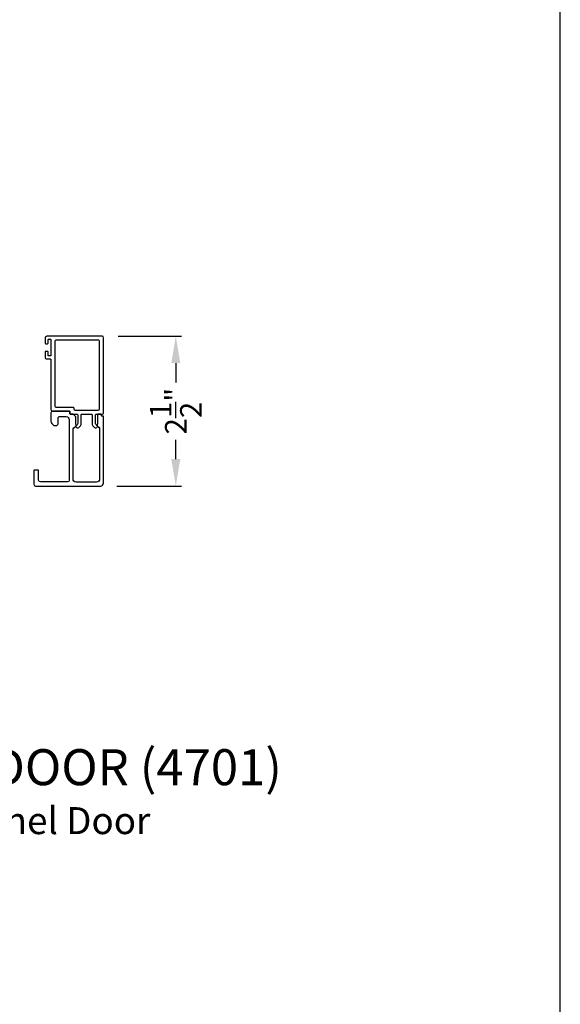
# Model space of a CAD drawing. Extents: x 3 to 309, y -731 to -665.
# Drawn here: x 45 to 54, y -696 to -679 of the extents above; entities that cross this region are included whole.
import ezdxf

# ---------------------------------------------------------------- set-up
doc = ezdxf.new("R2010")
doc.units = 0
doc.header["$LTSCALE"] = 2
doc.header["$MEASUREMENT"] = 0
doc.header["$PDMODE"] = 3
doc.layers.get('0').update_dxf_attribs({"linetype": 'CONTINUOUS'})
doc.layers.get('DEFPOINTS').update_dxf_attribs({"color": 3, "linetype": 'CONTINUOUS'})
doc.layers.add('Dim', color=7, linetype='CONTINUOUS')
doc.styles.add('Arial', font='arial.ttf')
doc.styles.get("Standard").update_dxf_attribs({"font": 'arial.ttf'})
doc.dimstyles.new('STANDARD 1.5', dxfattribs={"dimtxt": 0.36, "dimasz": 0.45, "dimexe": 0.09375, "dimexo": 0.27, "dimgap": 0.135, "dimtad": 0, "dimdec": 4, "dimzin": 0, "dimdsep": 46, "dimlunit": 4, "dimtxsty": 'Standard', "dimcen": 0, "dimadec": 0, "dimazin": 0, "dimtfac": 1, "dimtdec": 4, "dimtofl": 0, "dimtmove": 0, "dimatfit": 3, "dimfxl": 1, "dimtolj": 1, "dimtzin": 0, "dimarcsym": 0})

# ---------------------------------------------------------------- blocks, each defined once
blk = doc.blocks.new('*D146')
at = {"layer": 'DEFPOINTS', "color": 0, "transparency": 16777216}
for p in [(46.76, -684.46), (47.991, -684.46), (46.735, -686.96)]:
    blk.add_point(p, dxfattribs=at)
at = {"layer": 'Dim', "color": 0, "lineweight": -2, "transparency": 16777216}
for p, q in [((47.03, -684.46), (48.084, -684.46)), ((47.991, -684.91), (47.991, -685.234)), ((47.991, -686.51), (47.991, -686.187)), ((47.005, -686.96), (48.084, -686.96))]:
    blk.add_line(p, q, dxfattribs=at)
at = {"layer": 'Dim', "color": 0, "transparency": 16777216}
for points in [[(47.916, -684.91), (48.066, -684.91), (47.991, -684.46)], [(47.916, -686.51), (48.066, -686.51), (47.991, -686.96)]]:
    blk.add_solid(points, dxfattribs=at)
at = {"layer": 'Dim', "color": 0, "transparency": 16777216, "insert": (47.991, -685.71), "char_height": 0.36, "attachment_point": 5, "rotation": 90}
blk.add_mtext('\\A1;2{\\H1x;\\S1/2;}"', dxfattribs=at)

msp = doc.modelspace()

# ---------------------------------------------------------------- linework, layer by layer
msp.add_lwpolyline([(3.40718, -665.29956), (3.40718, -731.29958), (54.40719, -731.29958), (54.40719, -665.29956)], close=True)
for points in [[(46.63161, -685.98088, 0.49313906), (46.68283, -685.97414), (46.68345, -685.97306, 0.33950521), (46.68187, -685.96099), (46.66058, -685.9397, -0.19887738), (46.65179, -685.91849), (46.65179, -685.77541, -0.4142402), (46.66679, -685.76042), (46.75979, -685.76042, 0.41425908), (46.78479, -685.73541), (46.78479, -684.48542, 0.41407136), (46.75979, -684.46041), (45.83963, -684.46041, 0.41408463), (45.80963, -684.49041), (45.80963, -684.57542, 0.41415184), (45.81963, -684.58542), (45.84963, -684.58542, 0.41414665), (45.85963, -684.57542), (45.85963, -684.52042, -0.41428933), (45.86963, -684.51042), (45.89713, -684.51042, -0.41428933), (45.90713, -684.52042), (45.90713, -684.78069, -0.41428933), (45.89713, -684.79069), (45.86963, -684.79069, -0.41428933), (45.85963, -684.78069), (45.85963, -684.72569, 0.41428414), (45.84963, -684.71569), (45.81963, -684.71569, 0.41428933), (45.80963, -684.72569), (45.80963, -684.81069, 0.41424107), (45.83963, -684.84069), (45.89713, -684.84069, -0.41428933), (45.90713, -684.85069), (45.90713, -685.68542, 0.41407162), (45.93213, -685.71042), (46.22179, -685.71042), (46.22179, -685.75041, 0.41428933), (46.23179, -685.76042), (46.33979, -685.76042, -0.41423934), (46.35479, -685.77541), (46.35479, -685.91849, -0.1988751), (46.346, -685.9397), (46.32472, -685.96099, 0.33950223), (46.32313, -685.97306), (46.32375, -685.97414, 0.49313919), (46.37497, -685.98088), (46.401, -685.95484, 0.19903451), (46.40979, -685.93363), (46.40979, -685.77541, -0.41424107), (46.42479, -685.76042), (46.58179, -685.76042, -0.41423934), (46.59679, -685.77541), (46.59679, -685.93363, 0.19903315), (46.60558, -685.95484)], [(46.21179, -685.71041), (45.93713, -685.71041, 0.41423445), (45.90713, -685.74041), (45.90713, -685.88041, 0.19892372), (45.92177, -685.91577), (45.9447, -685.9387, 0.19880766), (45.97298, -685.95041), (45.99613, -685.95041, 0.41423445), (46.02613, -685.92041), (46.02613, -685.83042, -0.41424423), (46.05613, -685.80042), (46.16213, -685.80042, -0.41422805), (46.21213, -685.85041), (46.21213, -686.86042, -0.41408779), (46.18213, -686.89042), (45.73163, -686.89042, -0.41408779), (45.70163, -686.86042), (45.70163, -686.7031, 0.41428718), (45.69163, -686.6931), (45.62841, -686.6931, 0.19888777), (45.61963, -686.71431), (45.61963, -686.93041, 0.41412384), (45.64963, -686.96042), (46.73479, -686.96042, 0.4141634), (46.78479, -686.91041), (46.78479, -685.80291, 0.41412895), (46.77479, -685.79292), (46.75979, -685.79292, -0.41428718), (46.74979, -685.78291), (46.74979, -685.77042, 0.41428718), (46.73979, -685.76042), (46.69479, -685.76042, 0.41428718), (46.68479, -685.77042), (46.68479, -685.91897, -0.10919447), (46.68385, -685.9232), (46.67751, -685.93681, 0.31528737), (46.68062, -685.95446), (46.70515, -685.97899, -0.19883752), (46.71979, -686.01435), (46.71979, -686.84541, -0.41426141), (46.66979, -686.89541), (46.32713, -686.89541, -0.41426141), (46.27713, -686.84541), (46.27713, -686.02401, -0.19886192), (46.29177, -685.98865), (46.32596, -685.95446, 0.31531961), (46.32908, -685.93681), (46.3246, -685.92721, -0.10951263), (46.32179, -685.91453), (46.32179, -685.80956, 0.19907401), (46.31886, -685.80249), (46.27972, -685.76334, 0.19909093), (46.27265, -685.76042), (46.23179, -685.76042, -0.41429577), (46.22179, -685.75041), (46.22179, -685.72041, 0.41428718)]]:
    msp.add_lwpolyline(points, format="xyb", close=True)
msp.add_lwpolyline([(46.31179, -685.69542), (46.69479, -685.69542, 0.41407088), (46.71979, -685.67042), (46.71979, -684.55042, 0.4142586), (46.69479, -684.52542), (45.99713, -684.52542, 0.41425934), (45.97213, -684.55042), (45.97213, -685.62041, 0.41425934), (45.99713, -685.64542), (46.27679, -685.64542, -0.41428199), (46.28679, -685.65542), (46.28679, -685.67042, 0.41407162), (46.31179, -685.69542)], format="xyb")

# ---------------------------------------------------------------- texts
at = {"style": 'Arial'}
for s, height, p in [('%%UVUE COLLECTION MULTI-SLIDE PATIO DOOR (4701)', 0.6, (30.39667, -691.94894)), ('Vertical Section - with Sill Riser - 2 or Bi-parting 4 Panel Door', 0.45, (30.39607, -692.76501))]:
    msp.add_text(s, height=height, dxfattribs=at).set_placement(p)

# ---------------------------------------------------------------- dimensions: what is measured, and where the dimension line sits
at = {"layer": 'Dim'}
dim = msp.add_linear_dim(base=(47.99061, -684.46041), p1=(46.73479, -686.96042), p2=(46.75979, -684.46041), angle=90, dimstyle='STANDARD 1.5', override={"dimpost": '\\X'}, dxfattribs=at)
dim.commit()
dim.dimension.update_dxf_attribs({"geometry": '*D146', "text_midpoint": (47.99061, -685.71042)})

doc.saveas('drawing.dxf')
